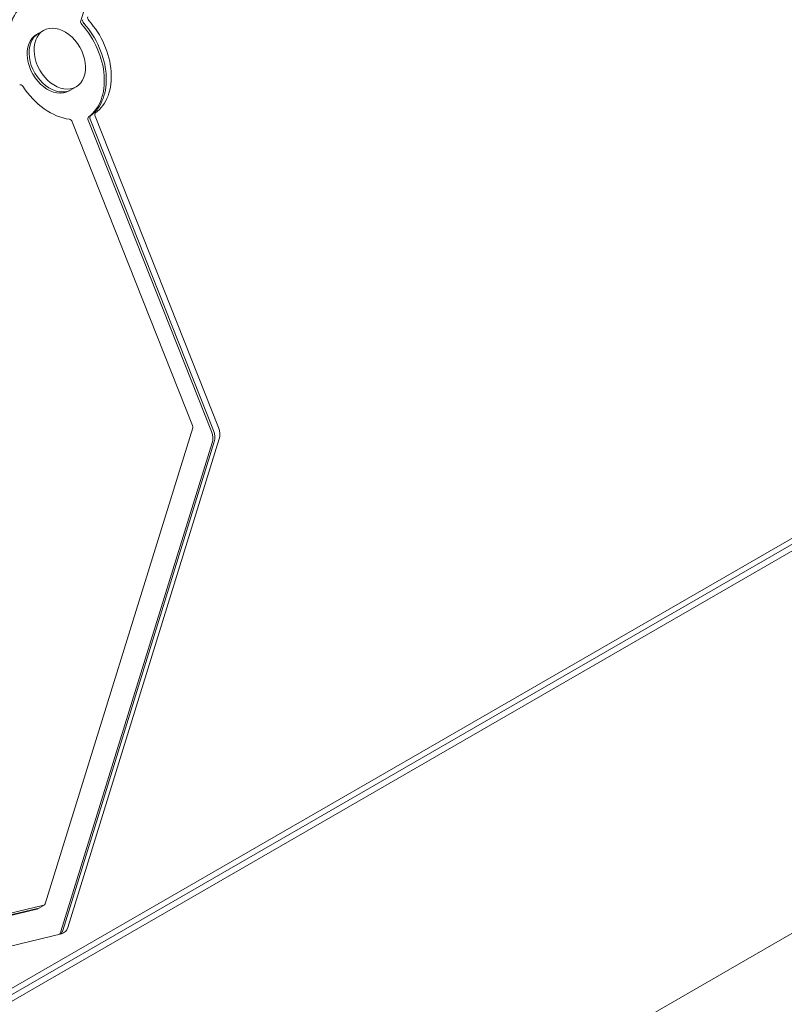
# Model space of a CAD drawing. Units: millimetres. Extents: x -6170 to 6132, y -6555 to 4982.
# Drawn here: x 2070 to 2305, y 2 to 304 of the extents above; entities that cross this region are included whole.
import ezdxf

# ---------------------------------------------------------------- set-up
doc = ezdxf.new("R2010")
doc.units = ezdxf.units.MM
doc.header["$LTSCALE"] = 20
doc.layers.add('2d', color=230, linetype='Continuous')

msp = doc.modelspace()

# ---------------------------------------------------------------- linework, layer by layer
at = {"layer": '2d', "lineweight": 0}
for p, q in [((2088.97, 304), (2116.11, 391.56)), ((2075.4, 299.82), (2077.54, 301.06)), ((2085.4, 282.5), (2087.54, 283.74)), ((2123.28, 179.77), (2086.36, 273.04)), ((2129.06, 177.93), (2091.24, 273.49)), ((2129.67, 178.28), (2091.85, 273.84)), ((2131.2, 179.17), (2093.38, 274.73)), ((2078.04, 32.95), (2123.33, 179.07)), ((2084.99, 25.73), (2131.46, 175.67)), ((2357.06, 174.04), (1939.67, -66.94)), ((2082.84, 24.49), (2129.32, 174.43)), ((2083.46, 24.84), (2129.93, 174.78)), ((2356.36, 171.72), (1940.5, -68.38)), ((2356, 169.51), (1941.37, -69.88)), ((2406.8, 81.52), (1537.12, -420.59)), ((2008.84, 15.28), (2075.51, 31.33)), ((2009.45, 15.63), (2076.12, 31.68)), ((2010.98, 16.51), (2077.65, 32.56)), ((2075.65, 31.38), (2077.79, 32.62)), ((2012.88, 6.89), (2083.04, 23.78))]:
    msp.add_line(p, q, dxfattribs=at)
at = {"layer": '2d', "lineweight": 0, "extrusion": (0, 0, -1)}
for centre, major_axis, start_param, end_param in [((2082.54, 292.4), (-10, 17.32), -1.075032, -0.083739), ((2091.87, 304.71), (-0.5, 0.866), -1.86043, -0.579385), ((2089.73, 303.47), (-0.5, 0.866), -1.86043, -0.579385), ((2090.34, 303.82), (-0.5, 0.866), -1.86043, -0.579385), ((2082.54, 292.4), (-10, 17.32), -2.645828, -1.654535), ((2094.08, 274.9), (-0.5, 0.866), -1.364784, -0.083739), ((2091.94, 273.66), (-0.5, 0.866), -1.364784, -0.083739), ((2092.55, 274.01), (-0.5, 0.866), -1.364784, -0.083739)]:
    msp.add_ellipse(centre, major_axis=major_axis, ratio=0.707107, start_param=start_param, end_param=end_param, dxfattribs=at)
at = {"layer": '2d', "lineweight": 0}
for centre, major_axis, start_param, end_param in [((2082.54, 292.4), (5, -8.66), 0, 3.141593), ((2080.4, 291.16), (10, -17.32), 0.083739, 1.86043), ((2081.01, 291.52), (10, -17.32), 0.083739, 1.86043), ((2082.54, 292.4), (10, -17.32), 0.083739, 1.86043), ((2080.4, 291.16), (-5, 8.66), 0, 3.141593), ((2081.01, 291.52), (-5, 8.66), 0, 3.141593), ((2081.01, 291.52), (-5, 8.66), 0, 3.141593), ((2082.54, 292.4), (-5, 8.66), 0, 3.141593), ((2070.61, 283.48), (-0.5, 0.866), -1.487057, -0.206013), ((2085.66, 272.87), (-0.5, 0.866), -1.776809, -0.495764), ((2122.58, 179.6), (-0.5, 0.866), -2.562207, -1.776809), ((2127.7, 178.32), (-2.5, 4.33), -2.562207, -1.776809), ((2125.55, 177.09), (-2.5, 4.33), -2.562207, -1.776809), ((2126.16, 177.44), (-2.5, 4.33), -2.562207, -1.776809), ((2075.15, 32.25), (0.5, -0.866), -0.206013, 0), ((2075.76, 32.6), (0.5, -0.866), -0.206013, 0), ((2075.76, 32.6), (0.5, -0.866), -0.206013, 0), ((2077.29, 33.48), (0.5, -0.866), -0.206013, 0.579385), ((2079.08, 27.15), (2.5, -4.33), 0.335735, 0.579385), ((2079.69, 27.5), (2.5, -4.33), 0.250215, 0.579385), ((2081.22, 28.38), (2.5, -4.33), -0.206013, 0.579385)]:
    msp.add_ellipse(centre, major_axis=major_axis, ratio=0.707107, start_param=start_param, end_param=end_param, dxfattribs=at)

doc.saveas('drawing.dxf')
